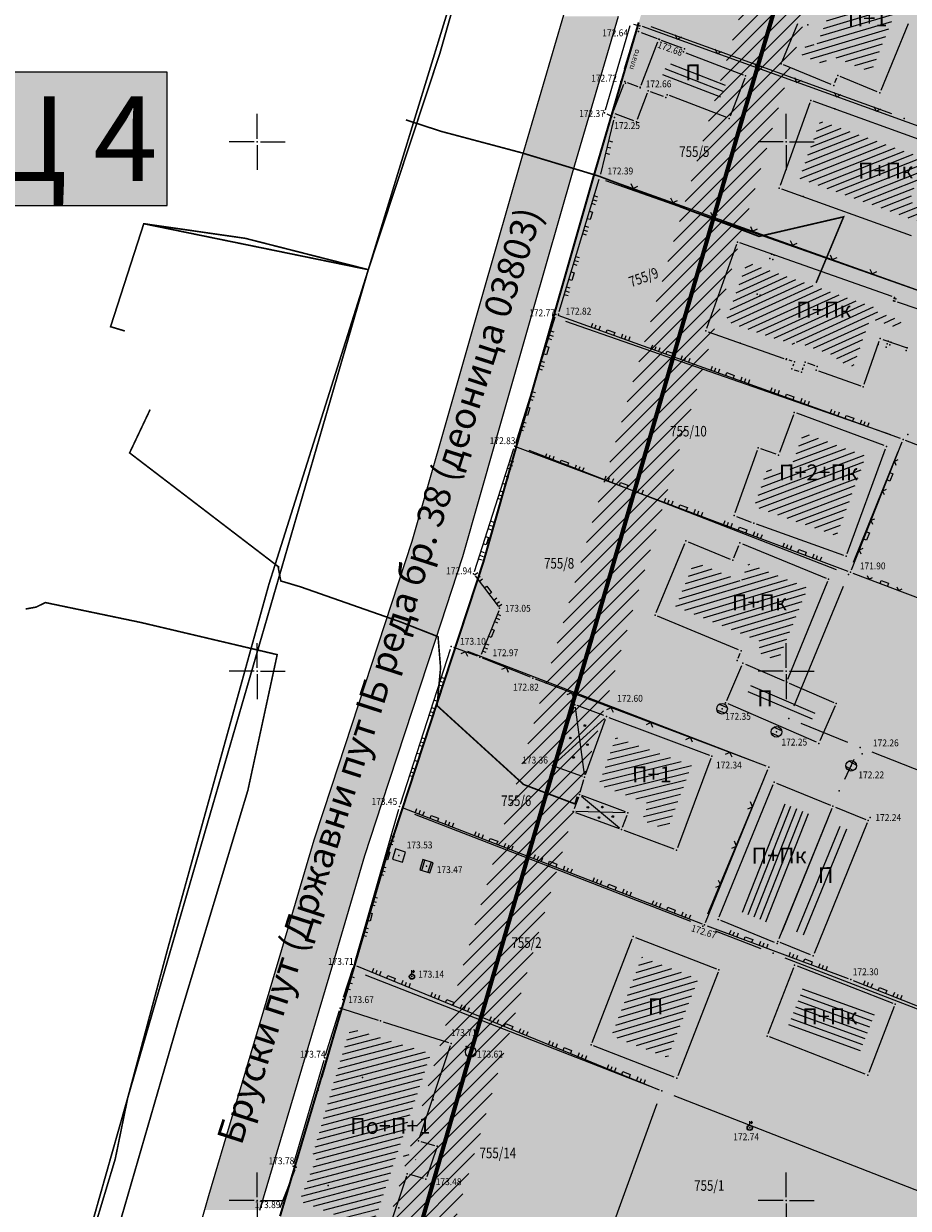
# Model space of a CAD drawing. Units: metres. Extents: x 7 to 1211, y 7 to 807.
# Drawn here: x 105 to 189, y 621 to 733 of the extents above; entities that cross this region are included whole.
import ezdxf
from ezdxf.enums import TextEntityAlignment as Align

# ---------------------------------------------------------------- set-up
doc = ezdxf.new("R2010")
doc.units = ezdxf.units.M
doc.header["$LTSCALE"] = 0.5
for name, color, linetype in [('001_GRANICA PLANA', 37, 'Continuous'), ('005A_Postojece stanje ulica_text', 7, 'Continuous'), ('102_G_Parcele_granice', 7, 'Continuous'), ('107_G_Detaljne_konstruisane_tacke', 7, 'Continuous'), ('107_G_Detaljne_tacke', 7, 'Continuous'), ('107_G_Katastarske_tacke', 7, 'Continuous'), ('107_G_Katastarske_tacke_objekti', 7, 'Continuous'), ('107_G_Opis Lista', 7, 'Continuous'), ('110_I-HI-v_Magistralni vod', 172, 'Continuous'), ('110_I-HI-v_Magistralni vod-ZONA ZASTITE_srafura', 150, 'Continuous'), ('Zaglavlje-1', 42, 'Continuous')]:
    doc.layers.add(name, color=color, linetype=linetype)
for name, color, linetype, lineweight in [('100_G_Granica_KO', 3, 'Continuous', 13), ('102_G_Broj_parcele', 7, 'Continuous', 13), ('104_G_Objekti_granice', 11, 'Continuous', 13), ('106_G_Objekti_srafure', 11, 'Continuous', 13), ('107_G_Detalj_linije', 11, 'Continuous', 13), ('107_G_Detaljne_tacke_kote', 32, 'Continuous', 13), ('108_G_Geo_tekst', 7, 'Continuous', 13), ('108_G_Topografski_znaci', 11, 'Continuous', 13), ('110_I-EE_Elektroenergetika', 1, 'Continuous', 13), ('110_I-HI-v_Vodovod', 5, 'Continuous', 13), ('110_I-TT_Telekomunikacije', 190, 'Continuous', 13), ('163_Postojeća spratnost', 7, 'Continuous', 13)]:
    doc.layers.add(name, color=color, linetype=linetype, lineweight=lineweight)
doc.layers.add('152_Postojece-srafura_stanovanje', color=7, linetype='Continuous', true_color=0xf3e17c)
doc.styles.add('kote', font='geodet__.shx')
doc.styles.add('Tahoma', font='tahoma.ttf')

# ---------------------------------------------------------------- blocks, each defined once
blk = doc.blocks.new('L35')
at = {"linetype": 'Continuous'}
for p, q in [((-0.3, 0), (-0.3, 0.175)), ((0, 0), (0, 0.175)), ((0.3, 0), (0.3, 0.175))]:
    blk.add_line(p, q, dxfattribs=at)
blk = doc.blocks.new('L18')
at = {"linetype": 'Continuous'}
for p, q in [((-0.9375, 0.1875), (-0.9375, 0)), ((-0.75, 0), (-0.75, 0.1875)), ((-0.5625, 0.1875), (-0.5625, 0)), ((-0.1875, 0.15), (0.1875, 0.15)), ((-0.1875, 0), (-0.1875, 0.15)), ((0.1875, 0.15), (0.1875, 0)), ((0.5625, 0.1875), (0.5625, 0)), ((0.75, 0), (0.75, 0.1875)), ((0.9375, 0.1875), (0.9375, 0))]:
    blk.add_line(p, q, dxfattribs=at)
blk = doc.blocks.new('L12')
at = {"linetype": 'Continuous'}
for p, q in [((-0.175, 0.175), (0, 0)), ((0, 0), (0.175, 0.175))]:
    blk.add_line(p, q, dxfattribs=at)
blk = doc.blocks.new('T1')
at = {"linetype": 'Continuous'}
blk.add_point((0, 0), dxfattribs=at)
blk.add_attdef('OZN-TAC', (0, 0), '', height=5)
blk = doc.blocks.new('L22')
at = {"linetype": 'Continuous'}
for p, q in [((-0.881, 0.131), (-0.75, 0)), ((-0.75, 0), (-0.618, 0.131)), ((-0.187, 0.15), (0.188, 0.15)), ((-0.187, 0), (-0.187, 0.15)), ((0.188, 0.15), (0.188, 0)), ((0.619, 0.131), (0.75, 0)), ((0.75, 0), (0.882, 0.131))]:
    blk.add_line(p, q, dxfattribs=at)
blk = doc.blocks.new('T388')
at = {"linetype": 'Continuous'}
for p, q in [((-0.8, 0.6), (0.8, 0.6)), ((0.8, -0.6), (-0.8, -0.6))]:
    blk.add_line(p, q, dxfattribs=at)
blk.add_circle((0, 0), 1, dxfattribs=at)
blk = doc.blocks.new('T367')
at = {"linetype": 'Continuous'}
for p, q in [((-1, 1), (-1, -1)), ((1, 1), (-1, 1)), ((1, -1), (1, 1)), ((-1, -1), (1, -1))]:
    blk.add_line(p, q, dxfattribs=at)
blk = doc.blocks.new('T387')
at = {"linetype": 'Continuous'}
for p, q in [((1, 1), (-1, 1)), ((-1, 1), (-1, -1)), ((-1, 0.6), (1, 0.6)), ((1, -1), (1, 1)), ((1, -0.6), (-1, -0.6)), ((-1, -1), (1, -1))]:
    blk.add_line(p, q, dxfattribs=at)
blk = doc.blocks.new('T457')
at = {"linetype": 'Continuous'}
for p, q in [((0, 0.5), (0, 1.25)), ((0, 1), (0.5, 1)), ((0.5, 1), (0.25, 1.25)), ((0.5, 1), (0.25, 0.75))]:
    blk.add_line(p, q, dxfattribs=at)
for radius in [0.5, 0.43]:
    blk.add_circle((0, 0), radius, dxfattribs=at)
blk = doc.blocks.new('T368')
at = {"linetype": 'Continuous'}
blk.add_circle((0, 0), 1, dxfattribs=at)
blk = doc.blocks.new('KRSTIC')
at = {"layer": '107_G_Opis Lista'}
for p, q in [((0, 0.6), (0, 5.3)), ((0.6, 0), (5.3, 0)), ((-0.6, 0), (-5.3, 0)), ((0, -0.6), (0, -5.3))]:
    blk.add_line(p, q, dxfattribs=at)
blk.add_point((0, 0), dxfattribs=at)

msp = doc.modelspace()

# ---------------------------------------------------------------- hatches: boundary and pattern name
at = {"layer": '106_G_Objekti_srafure'}
h = msp.add_hatch(dxfattribs=at)
h.set_pattern_fill('LINE', color=256, scale=6, angle=16.5298, style=0)
h.set_pattern_definition([(16.5298323895, (-7526972.55164, -4822427.78414), (-0.17070871329, 0.57520300309), [])])
h.paths.add_polyline_path([(186.2, 731.36), (187.15, 733.67), (187.25, 733.9), (187.51, 734.56), (186.84, 735.32), (185.72, 736.59), (185.27, 737.1), (184.96, 738.82), (183.83, 739.28), (183.33, 739.49), (183.08, 738.89), (182.37, 737.14), (182.37, 737.14), (181.36, 734.68), (180.55, 732.68), (179.89, 731.06), (179.03, 731.41), (178.5, 730.13), (179.59, 729.68), (180.68, 729.23), (181.06, 730.16), (185.05, 728.53), (186.2, 731.36)])
h = msp.add_hatch(dxfattribs=at)
h.set_pattern_fill('LINE', color=256, scale=6, angle=338.7384, style=0)
h.set_pattern_definition([(338.738378059, (-7526972.55164, -4822427.78414), (0.217576235992, 0.559160568253), [])])
h.paths.add_polyline_path([(169.33, 728.06), (167, 728.96), (165.79, 729.42), (165.29, 728.18), (170.77, 726.08), (171.25, 727.32), (169.33, 728.06)])
h = msp.add_hatch(dxfattribs=at)
h.set_pattern_fill('LINE', color=256, scale=6, angle=21.6406, style=0)
h.set_pattern_definition([(21.640615922, (-7526972.55164, -4822427.78414), (-0.2212701245, 0.557709146025), [])])
h.paths.add_polyline_path([(190.13, 720.37), (180.25, 723.94), (178.28, 718.49), (178.89, 718.27), (178.89, 718.27), (189.8, 714.33), (189.8, 714.33), (195.58, 712.24), (195.84, 712.94), (196.09, 713.65), (195.81, 713.75), (194.35, 714.28), (194.12, 714.36), (188.67, 716.33)])
h = msp.add_hatch(dxfattribs=at)
h.set_pattern_fill('LINE', color=256, scale=6, angle=24.4825, style=0)
h.set_pattern_definition([(24.482486586, (-7526972.55164, -4822427.78414), (-0.24864903307, 0.546052761105), [])])
h.paths.add_polyline_path([(187.82, 704.69), (187.95, 705.07), (186.8, 705.47), (185.23, 706.03), (185.33, 706.33), (173.32, 710.57), (171.75, 706.17), (171.75, 706.17), (171.33, 705), (176.17, 703.29), (176.19, 703.35), (177.78, 702.77), (177.88, 703.07), (181.87, 701.65), (181.75, 701.31), (183.39, 700.73), (184.99, 705.27), (187.69, 704.33)])
h = msp.add_hatch(dxfattribs=at)
h.set_pattern_fill('LINE', color=256, scale=6, angle=20.678, style=0)
h.set_pattern_definition([(20.678046826, (-7526972.55164, -4822427.78414), (-0.21186982668, 0.561347607192), [])])
edge = h.paths.add_edge_path()
edge.add_line((184.58, 692.28), (179.84, 694.03))
edge.add_line((179.84, 694.03), (179.84, 694.03))
edge.add_line((179.84, 694.03), (178.68, 694.47))
edge.add_line((178.68, 694.47), (178.14, 693.01))
edge.add_arc((176.74, 693.53), 1.5, 339.8756, 339.8846)
edge.add_line((178.14, 693.01), (177.8, 692.07))
edge.add_line((177.8, 692.07), (177.2, 690.45))
edge.add_line((177.2, 690.45), (175.29, 691.12))
edge.add_line((175.29, 691.12), (174, 687.53))
edge.add_line((174, 687.53), (174.48, 687.34))
edge.add_line((174.48, 687.34), (181.79, 684.73))
edge.add_line((181.79, 684.73), (184.58, 692.28))
h = msp.add_hatch(dxfattribs=at)
h.set_pattern_fill('LINE', color=256, scale=6, angle=16.7418, style=0)
h.set_pattern_definition([(16.741826774, (-7526972.55164, -4822427.78414), (-0.172835791047, 0.57456744503), [])])
h.paths.add_polyline_path([(178.6, 678.66), (179.07, 679.82), (174.63, 681.63), (174.63, 681.63), (173.46, 682.1), (172.79, 680.47), (171.64, 680.94), (171.64, 680.94), (169.19, 681.95), (168.35, 682.29), (166.6, 678.05), (170.8, 676.31), (170.8, 676.31), (173.11, 675.36), (174.72, 674.69), (174.33, 673.74), (175.32, 673.31), (176.25, 672.9), (178.6, 678.66)])
h = msp.add_hatch(dxfattribs=at)
h.set_pattern_fill('LINE', color=256, scale=6, angle=336.819, style=0)
h.set_pattern_definition([(336.8189694456, (-7526972.55164, -4822427.78414), (0.236182535535, 0.55155939795), [])])
h.paths.add_polyline_path([(176.7, 669.44), (176.7, 669.44), (174.13, 670.55), (173.72, 670.73), (173.28, 669.72), (179.33, 667.1), (179.77, 668.11)])
h = msp.add_hatch(dxfattribs=at)
h.set_pattern_fill('LINE', color=256, scale=6, angle=13.8333, style=0)
h.set_pattern_definition([(13.833333333, (-7526972.55164, -4822427.78414), (-0.143459032063, 0.582597172733), [])])
h.paths.add_polyline_path([(168.07, 663.04), (160.93, 665.71), (159.39, 661.47), (159.31, 661.2), (164, 659.44), (163.4, 657.85), (165.79, 656.95)])
h = msp.add_hatch(dxfattribs=at)
h.set_pattern_fill('LINE', color=256, scale=6, angle=68.4627, style=0)
h.set_pattern_definition([(68.46272694, (-7526972.55164, -4822427.78414), (-0.558107337624, 0.22026384008), [])])
h.paths.add_polyline_path([(179.48, 658.36), (177.85, 659.03), (177.85, 659.03), (176.7, 659.5), (173.02, 650.47), (173.02, 650.47), (172.55, 649.31), (175.33, 648.18)])
h = msp.add_hatch(dxfattribs=at)
h.set_pattern_fill('LINE', color=256, scale=6, angle=67.7523, style=0)
h.set_pattern_definition([(67.752259274, (-7526973.1855, -4822427.5261), (-0.555333229257, 0.227167260052), [])])
h.paths.add_polyline_path([(182.18, 657.26), (181.62, 657.49), (177.55, 647.49), (178.11, 647.27)])
h = msp.add_hatch(dxfattribs=at)
h.set_pattern_fill('LINE', color=256, scale=6, angle=67.7523, style=0)
h.set_pattern_definition([(67.752259274, (-7526972.55164, -4822427.78414), (-0.555333229257, 0.227167260052), [])])
h.paths.add_polyline_path([(182.81, 657), (182.26, 657.23), (178.19, 647.23), (178.74, 647.01)])
h = msp.add_hatch(dxfattribs=at)
h.set_pattern_fill('LINE', color=256, scale=6, angle=16.6444, style=0)
h.set_pattern_definition([(16.6444239486, (-7526972.55164, -4822427.78414), (-0.171858777114, 0.574860435485), [])])
h.paths.add_polyline_path([(168.27, 641.71), (168.72, 642.88), (163.41, 644.94), (160.97, 638.66), (160.97, 638.66), (160.52, 637.49), (165.83, 635.43), (168.27, 641.71)])
h = msp.add_hatch(dxfattribs=at)
h.set_pattern_fill('LINE', color=256, scale=6, angle=340.0562, style=0)
h.set_pattern_definition([(340.056180988, (-7526972.55164, -4822427.78414), (0.2046591304, 0.564016489033), [])])
h.paths.add_polyline_path([(178.67, 642.24), (177.16, 638.33), (183.87, 635.73), (185.39, 639.64)])
h = msp.add_hatch(dxfattribs=at)
h.set_pattern_fill('LINE', color=256, scale=6, angle=14.8052, style=0)
h.set_pattern_definition([(14.805229426, (-7526972.55164, -4822427.78414), (-0.153320391102, 0.580080009334), [])])
h.paths.add_polyline_path([(140.24, 626.29), (142.02, 625.78), (142.11, 626.06), (140.34, 626.57), (143.45, 635.81), (138.23, 637.47), (135.86, 638.22), (134.85, 634.99), (132.27, 626.19), (132.7, 626.06), (131.05, 621.89), (137.87, 619.25)])
at = {"layer": '110_I-HI-v_Magistralni vod-ZONA ZASTITE_srafura', "lineweight": 20, "transparency": 33554687}
h = msp.add_hatch(dxfattribs=at)
h.set_pattern_fill('ANSI31', color=256, scale=0.3)
h.set_pattern_definition([(45, (-7526679.37365, -4822446.7676), (-0.67351917125, 0.67351917125), [])])
h.paths.add_polyline_path([(150.54, 636.6), (163.35, 680.49), (175.63, 722.88), (184.23, 751.95), (186.89, 760.71), (184.36, 762.88), (182.41, 766.69), (178.49, 753.68), (169.87, 724.56), (157.59, 682.16), (144.78, 638.27), (131.11, 591.13), (119.61, 551.9), (99.4, 482.23), (92.54, 455.65), (86.44, 402.07), (76.41, 358.64), (70.43, 334.32), (62.1, 299), (67.94, 297.63), (76.27, 332.91), (82.24, 357.25), (92.36, 401.05), (98.45, 454.55), (105.19, 480.64), (125.37, 550.22), (136.87, 589.45)])
at = {"layer": '152_Postojece-srafura_stanovanje'}
h = msp.add_hatch(color=256, dxfattribs=at)
h.dxf.hatch_style = 1
h.paths.add_polyline_path([(214.13, 671.95), (222.08, 688.1), (211.39, 695.91), (210.77, 696.71), (205.88, 702.99), (201.35, 711.12), (199.78, 713.93), (196.42, 721.18), (193, 728.57), (178.67, 756.87), (171.44, 760.57), (163.09, 733.23), (158.82, 718.67), (155.02, 705.39), (151.55, 693.27), (148.38, 682.17), (145.77, 674.24), (140.73, 658.89), (139.1, 653.94), (136.09, 643.66), (129.19, 620.45), (125.38, 607.2), (125.8, 604.65), (127.3, 602.61), (128.12, 601.48), (156.42, 587.03), (173.39, 578.6), (183.32, 599.08), (185.7, 598.27), (187.82, 603.82), (194.35, 620.94), (200.05, 635.87), (203.22, 644.17), (207.71, 655.31)])
at = {"layer": 'Zaglavlje-1', "true_color": 0x4678dc}
h = msp.add_hatch(color=163, dxfattribs=at)
h.dxf.hatch_style = 1
h.paths.add_polyline_path([(35.82, 715.94), (118.52, 715.94), (118.52, 728.54), (35.82, 728.54)])

# ---------------------------------------------------------------- linework, layer by layer
at = {"layer": '001_GRANICA PLANA', "color": 33, "transparency": 33554687, "flags": 128}
for points in [[(117.57, 605.37), (122.47, 622.42), (129.37, 645.65), (132.41, 656.02), (134.08, 661.08), (139.11, 676.43), (141.68, 684.23), (144.81, 695.2), (148.29, 707.32), (152.09, 720.62), (156.38, 735.24)], [(127.27, 621.02), (134.17, 644.23), (137.19, 654.54), (138.83, 659.52), (143.87, 674.87), (146.46, 682.76), (149.62, 693.82), (153.09, 705.95), (156.89, 719.23), (161.17, 733.81)]]:
    msp.add_lwpolyline(points, dxfattribs=at)
at = {"layer": '001_GRANICA PLANA', "const_width": 0.2}
msp.add_lwpolyline([(129.19, 620.45), (136.09, 643.66), (139.1, 653.94), (140.73, 658.89), (145.77, 674.24), (148.38, 682.17), (151.55, 693.27), (155.02, 705.39), (158.82, 718.67), (163.09, 733.23)], dxfattribs=at)
at = {"layer": '001_GRANICA PLANA', "color": 33, "linetype": 'Continuous'}
for points in [[(155.96, 733.81), (157.3, 720.62), (152.09, 720.62)], [(155.96, 733.81), (161.17, 733.81), (157.3, 720.62)], [(152.09, 720.62), (156.89, 719.23), (151.69, 719.23)], [(152.09, 720.62), (157.3, 720.62), (156.89, 719.23)], [(151.69, 719.23), (153.49, 707.32), (148.29, 707.32)], [(151.69, 719.23), (156.89, 719.23), (153.49, 707.32)], [(148.29, 707.32), (153.09, 705.95), (147.89, 705.95)], [(148.29, 707.32), (153.49, 707.32), (153.09, 705.95)], [(147.89, 705.95), (150.02, 695.2), (144.81, 695.2)], [(147.89, 705.95), (153.09, 705.95), (150.02, 695.2)], [(144.81, 695.2), (149.62, 693.82), (144.42, 693.82)], [(144.81, 695.2), (150.02, 695.2), (149.62, 693.82)], [(144.42, 693.82), (146.88, 684.23), (141.68, 684.23)], [(144.42, 693.82), (149.62, 693.82), (146.88, 684.23)], [(141.68, 684.23), (146.46, 682.76), (141.2, 682.76)], [(141.68, 684.23), (146.88, 684.23), (146.46, 682.76)], [(141.2, 682.76), (144.38, 676.43), (139.11, 676.43)], [(141.2, 682.76), (146.46, 682.76), (144.38, 676.43)], [(139.11, 676.43), (143.87, 674.87), (138.6, 674.87)], [(139.11, 676.43), (144.38, 676.43), (143.87, 674.87)], [(138.6, 674.87), (139.34, 661.08), (134.08, 661.08)], [(138.6, 674.87), (143.87, 674.87), (139.34, 661.08)], [(134.08, 661.08), (138.83, 659.52), (133.56, 659.52)], [(134.08, 661.08), (139.34, 661.08), (138.83, 659.52)], [(133.56, 659.52), (137.67, 656.02), (132.41, 656.02)], [(133.56, 659.52), (138.83, 659.52), (137.67, 656.02)], [(132.41, 656.02), (137.19, 654.54), (131.98, 654.54)], [(132.41, 656.02), (137.67, 656.02), (137.19, 654.54)], [(131.98, 654.54), (134.58, 645.65), (129.37, 645.65)], [(131.98, 654.54), (137.19, 654.54), (134.58, 645.65)], [(129.37, 645.65), (134.17, 644.23), (128.95, 644.23)], [(129.37, 645.65), (134.58, 645.65), (134.17, 644.23)], [(128.95, 644.23), (127.68, 622.42), (122.47, 622.42)], [(128.95, 644.23), (134.17, 644.23), (127.68, 622.42)], [(122.47, 622.42), (127.27, 621.02), (122.06, 621.02)], [(122.47, 622.42), (127.68, 622.42), (127.27, 621.02)]]:
    msp.add_solid(points, dxfattribs=at)
at = {"layer": '100_G_Granica_KO', "linetype": 'Continuous'}
for p, q in [((161.75, 728.84, -1.9), (162.72, 732.04, -0.52)), ((161.04, 726.44, -2.1), (159.16, 719.88, -0.32)), ((155.36, 706.6), (158.47, 717.47)), ((154.67, 704.19), (151.89, 694.48)), ((151.2, 692.07, -0.16), (148.72, 683.38, -1.35)), ((145.38, 673.06), (141.12, 660.08)), ((140.33, 657.71), (139.49, 655.13)), ((138.74, 652.74), (136.44, 644.86)), ((135.73, 642.46), (133.13, 633.55)), ((129.55, 621.65), (132.41, 631.16))]:
    msp.add_line(p, q, dxfattribs=at)
msp.add_lwpolyline([(147.98, 680.99), (146.16, 675.43)], dxfattribs=at)
at = {"layer": '102_G_Parcele_granice', "linetype": 'Continuous'}
for p, q in [((161.75, 728.84), (162.72, 732.04)), ((187, 724.59), (164.26, 732.81)), ((161.04, 726.44), (159.16, 719.88)), ((155.36, 706.6), (158.47, 717.47)), ((194.62, 706.09), (159.99, 718.26)), ((154.67, 704.19), (151.89, 694.48)), ((186.9, 694.25), (156.2, 704.98)), ((152.71, 692.82), (181.73, 681.54)), ((151.2, 692.07), (148.72, 683.38)), ((183.37, 682.24), (187.61, 692.68)), ((182.42, 679.93), (177.75, 668.64)), ((174.21, 663.32), (146.93, 673.8)), ((145.38, 673.06), (141.12, 660.08)), ((182.84, 665.21), (178.43, 667.01)), ((193.1, 661.15), (185.16, 664.28)), ((182.56, 661.75), (183.45, 663.61)), ((169.63, 649.02), (174.9, 661.72)), ((141.89, 658.44), (167.99, 648.32)), ((140.33, 657.71), (139.49, 655.13)), ((138.74, 652.74), (136.44, 644.86)), ((170.32, 647.41), (174.61, 645.75)), ((198.88, 636.33), (176.94, 644.84)), ((135.73, 642.46), (133.13, 633.55)), ((164.09, 632.74), (137.25, 643.21)), ((193.18, 621.4), (166.42, 631.83)), ((129.55, 621.65), (132.41, 631.16)), ((157.22, 610.11), (164.83, 631.11))]:
    msp.add_line(p, q, dxfattribs=at)
for points in [[(147.98, 680.99), (146.16, 675.43)], [(180.96, 658.03), (176.63, 647.38)]]:
    msp.add_lwpolyline(points, dxfattribs=at)
at = {"layer": '104_G_Objekti_granice'}
for p, q in [((176.64, 729.54), (178.11, 733.13)), ((188.54, 733.1), (185.96, 726.81)), ((163.31, 727.3), (164.89, 731.4)), ((165.21, 731.55), (167.17, 730.83)), ((167.54, 730.36), (172.95, 728.27)), ((181.27, 727.37), (176.78, 729.21)), ((161.99, 727.54), (162.99, 727.16)), ((173.1, 727.95), (171.73, 724.38)), ((181.79, 727.97), (181.6, 727.51)), ((185.63, 726.67), (182.12, 728.11)), ((160.72, 724.93), (161.67, 727.4)), ((163.89, 726.54), (162.94, 724.06)), ((165.42, 726.22), (164.21, 726.68)), ((171.4, 724.23), (165.99, 726.31)), ((179.26, 725.63), (176.44, 717.82)), ((191.81, 721.36), (179.58, 725.78)), ((162.62, 723.92), (160.86, 724.6)), ((176.59, 717.5), (188.82, 713.09)), ((172.32, 712.25), (169.5, 704.32)), ((187.03, 707.32), (172.64, 712.4)), ((189.5, 706.13), (187.53, 706.8)), ((169.65, 704), (176.79, 701.48)), ((184.39, 699.05), (185.82, 703.13)), ((186.14, 703.28), (188.37, 702.51)), ((177.28, 701.36), (177.56, 701.26)), ((177.71, 700.94), (177.64, 700.74)), ((178.55, 700.42), (178.62, 700.62)), ((179.04, 701.06), (179.72, 700.82)), ((177.79, 700.42), (178.23, 700.27)), ((180.07, 700.31), (184.07, 698.9)), ((177.7, 696.16), (176.39, 692.59)), ((186.27, 693.25), (178.02, 696.31)), ((174.29, 692.8), (172.18, 686.89)), ((176.07, 692.44), (174.61, 692.95)), ((182.77, 683.05), (186.42, 692.93)), ((172.33, 686.56), (173.72, 686.03)), ((174.19, 685.85), (182.45, 682.9)), ((164.73, 677.47), (167.44, 684.01)), ((167.77, 684.15), (171.74, 682.52)), ((172.07, 682.66), (172.55, 683.82)), ((172.88, 683.96), (180.79, 680.74)), ((180.93, 680.41), (177.16, 671.15)), ((172.53, 673.97), (164.87, 677.14)), ((172.48, 673.18), (172.67, 673.64)), ((173.17, 672.61), (176.84, 671.01)), ((171.4, 669.17), (172.84, 672.48)), ((177.29, 670.82), (181.51, 668.99)), ((156.95, 668.54, 172.34), (155.04, 663.26, 173.36)), ((159.8, 667.74, 172.6), (157.27, 668.69, 172.34)), ((179.88, 665.22), (171.53, 668.85)), ((181.64, 668.66), (180.21, 665.35)), ((158.05, 662.17, 173.36), (159.95, 667.42, 172.6)), ((160.27, 667.56, 172.6), (169.76, 664.01, 172.34)), ((169.91, 663.69, 172.34), (166.75, 655.26, 172.34)), ((155.19, 662.94, 173.36), (157.73, 662.02, 173.36)), ((157.55, 660.52, 172.34), (157.89, 661.7, 173.36)), ((170.69, 648.72), (175.78, 661.22)), ((176.11, 661.36), (181.2, 659.28)), ((157.39, 660.05, 172.34), (156.97, 658.92, 172.34)), ((161.83, 658.65, 172.34), (157.71, 660.19, 172.34)), ((157.11, 658.6, 172.34), (161.23, 657.06, 172.34)), ((161.56, 657.2, 172.34), (161.98, 658.33, 172.34)), ((181.34, 658.95), (176.33, 646.64)), ((181.67, 659.09), (184.54, 657.92)), ((184.68, 657.6), (179.66, 645.28)), ((166.43, 655.11, 172.34), (161.7, 656.88, 172.34)), ((175.92, 646.32), (170.83, 648.39)), ((158.67, 636.87), (162.47, 646.65)), ((162.79, 646.79), (170.43, 643.83)), ((179.33, 645.15), (176.46, 646.32)), ((170.58, 643.5), (166.78, 633.72)), ((175.31, 637.71), (177.73, 643.95)), ((178.05, 644.09), (187.09, 640.59)), ((187.24, 640.26), (184.82, 634.02)), ((133.49, 635.66, 173.74), (134.8, 639.87)), ((135.11, 640.03), (138.45, 638.97)), ((138.92, 638.82), (145.12, 636.85)), ((184.49, 633.88), (175.45, 637.38)), ((145.28, 636.54), (142.34, 627.82)), ((166.45, 633.58), (158.81, 636.54)), ((130.49, 625.42, 173.78), (133.35, 635.18, 173.74)), ((142.5, 627.51), (143.79, 627.14, 173.48)), ((143.96, 626.83, 173.48), (143.06, 624.18, 173.48)), ((129.19, 621.27, 174.02), (130.61, 624.86, 173.78)), ((141.13, 624.22), (138.87, 617.52, 174.66)), ((142.74, 624.01, 173.48), (141.45, 624.39))]:
    msp.add_line(p, q, dxfattribs=at)
at = {"layer": '106_G_Objekti_srafure'}
for p, q in [((157.07, 668.53, 172.34), (157.93, 662.18, 173.36)), ((159.85, 667.48, 172.6), (155.14, 663.2, 173.36)), ((157.67, 660.12, 172.34), (161.28, 657.13, 172.34)), ((161.81, 658.57, 172.34), (157.13, 658.68, 172.34))]:
    msp.add_line(p, q, dxfattribs=at)
at = {"layer": '107_G_Detalj_linije'}
for p, q in [((162.58, 733.07), (162.95, 732.97)), ((162.26, 732.9), (159.93, 724.93)), ((163.14, 732.67), (163.13, 732.62)), ((163.31, 732.28), (164.83, 731.7)), ((196.35, 720.93), (163.43, 732.83)), ((160.08, 724.59), (160.57, 724.35)), ((159.49, 718.9), (160.74, 723.99)), ((159.67, 718.57), (195.56, 705.76)), ((155.56, 705.92), (159.36, 718.42)), ((155.16, 705.39), (151.44, 693.44)), ((187.84, 693.92), (155.47, 705.55)), ((147.55, 681.37), (151.29, 692.96)), ((151.6, 693.11), (182.86, 681.38)), ((183.18, 681.52), (187.98, 693.6)), ((194.1, 691.44), (188.31, 693.74)), ((147.63, 680.93), (149.79, 678.08)), ((183.32, 681.2), (200.37, 674.72)), ((149.85, 677.65), (148.18, 673.5)), ((140.57, 659.39), (145.29, 674.03)), ((147.85, 673.36), (145.61, 674.18)), ((152.85, 671.37), (148.31, 673.18)), ((175.14, 662.96), (153.32, 671.19)), ((169.4, 648.2), (175.28, 662.64)), ((136.26, 644.42), (140.42, 658.91)), ((140.72, 659.06), (169.07, 648.06)), ((169.54, 647.88), (182.89, 642.89)), ((135.2, 641.14), (136.11, 643.94)), ((136.42, 644.09), (165.02, 632.38)), ((183.36, 642.71), (199.93, 636.12))]:
    msp.add_line(p, q, dxfattribs=at)
at = {"layer": '107_G_Detaljne_konstruisane_tacke'}
for p in [(172.94, 672.71), (157.04, 668.77, 172.34), (171.3, 668.94), (181.74, 668.89), (180.11, 665.12), (157.96, 661.94, 173.36), (157.48, 660.28, 172.34), (156.88, 658.69, 172.34), (162.06, 658.56, 172.34), (161.47, 656.97, 172.34), (184.77, 657.83), (166.67, 655.02, 172.34), (176.23, 646.41), (179.56, 645.05), (144.38, 633.88), (142.26, 627.58), (141.21, 624.46)]:
    msp.add_point(p, dxfattribs=at)
at = {"layer": '107_G_Detaljne_tacke'}
for p in [(163.08, 732.37, 172.64), (163.19, 732.91, 172.39), (165.06, 731.61, 172.68), (161.83, 727.48, 172.72), (163.23, 727.1, 172.66), (159.86, 724.69, 172.37), (160.8, 724.24, 172.25), (159.43, 718.66, 172.39), (155.24, 705.63, 172.77), (155.49, 705.68, 172.82), (151.37, 693.2, 172.83), (147.47, 681.13, 172.94), (183.09, 681.29, 171.9), (149.94, 677.88, 173.05), (145.37, 674.26, 173.1), (148.08, 673.27, 172.96), (153.08, 671.28, 172.82), (170.96, 668.39, 172.35), (160.03, 667.65, 172.6), (176.11, 666.21, 172.25), (170, 663.92, 172.34), (184.21, 664.12, 172.26), (154.95, 663.03, 173.36), (183.16, 663, 172.22), (140.49, 659.15, 173.45), (184.95, 658.11, 172.24), (140.43, 654.52, 173.53), (143.02, 653.51, 173.47), (169.3, 647.97, 172.67), (136.19, 644.18, 173.71), (141.65, 643.08, 173.14), (183.12, 642.81, 172.3), (135.12, 640.91, 173.67), (134.88, 640.11), (146.79, 636.48, 173.71), (147.2, 635.96, 173.62), (133.42, 635.42, 173.74), (173.58, 628.8, 172.74), (144.03, 627.07, 173.48), (130.42, 625.18, 173.78), (130.7, 625.09, 173.78), (142.98, 623.94, 173.48)]:
    msp.add_point(p, dxfattribs=at)
at = {"layer": '108_G_Topografski_znaci'}
for centre in [(158, 666.8), (156.62, 665.62), (158.24, 665), (156.93, 663.79), (159.65, 659.1), (158.28, 659.07), (159.33, 658.11), (160.63, 658.2)]:
    msp.add_circle(centre, 0.08, dxfattribs=at)
at = {"layer": '110_I-EE_Elektroenergetika', "const_width": 0.15}
for points in [[(141.08, 724.02), (144.43, 722.93), (151.95, 720.93), (159.3, 718.71), (174.46, 713.01), (182.45, 714.86), (179.85, 708.62)], [(116.91, 696.65), (114.97, 692.56), (129.12, 681.74)], [(129, 681.83), (129.26, 680.46), (131.11, 679.91), (140.5, 676.62), (144.12, 675.2), (144.36, 672.26), (144.03, 668.68), (152.21, 661.23), (157.06, 659.4), (157.27, 660.09)], [(105.14, 677.81), (106.13, 677.99), (107.01, 678.42), (116.03, 676.54), (128.92, 673.5), (126.15, 660.69), (119.6, 638.96), (112.41, 614.17), (105.81, 590.45), (99.11, 567.53), (96.98, 560.04), (93.11, 543.26), (85.28, 517.93), (77.35, 492.99), (70.32, 471.01), (62.39, 442.66), (56.49, 420.51), (52.02, 422.11), (45.28, 400.42), (40.16, 380.26), (35.93, 365.57), (31.68, 351.43)]]:
    msp.add_lwpolyline(points, dxfattribs=at)
at = {"layer": '110_I-HI-v_Magistralni vod', "const_width": 0.4}
msp.add_lwpolyline([(65.02, 298.31), (73.35, 333.61), (79.33, 357.94), (89.4, 401.56), (95.49, 455.1), (102.29, 481.43), (122.49, 551.06), (133.99, 590.29), (147.66, 637.44), (160.47, 681.32), (172.75, 723.72), (181.36, 752.81), (182.87, 757.78)], dxfattribs=at)
at = {"layer": '110_I-HI-v_Vodovod', "const_width": 0.2}
msp.add_lwpolyline([(133.99, 590.29), (160.47, 681.32), (181.36, 752.81), (182.87, 757.78)], dxfattribs=at)
at = {"layer": '110_I-TT_Telekomunikacije'}
msp.add_line((137.53, 709.87), (114.8, 631.66), dxfattribs=at)
at = {"layer": '110_I-TT_Telekomunikacije', "const_width": 0.15}
for points in [[(159.46, 781.31), (159.26, 780.6), (137.53, 709.87)], [(158.62, 780.37), (151.45, 755.33), (144.29, 730.29), (137.53, 709.87), (128.14, 680.16), (118.62, 645.89), (114.8, 631.66), (113.61, 625.84), (104.13, 594.44), (91.71, 549.95), (80.42, 512.01), (69.97, 478.67), (62.85, 452.31), (55.05, 421.7), (43.99, 385.88), (31.68, 344.56)], [(137.53, 709.87), (125.9, 712.83), (116.31, 714.21), (113.17, 704.48), (114.51, 704.08)], [(137.53, 709.87), (116.31, 714.21)], [(137.53, 709.87), (114.8, 631.66)], [(79.39, 510.19), (91.65, 550.4), (101.68, 585.4), (114.8, 631.66)]]:
    msp.add_lwpolyline(points, dxfattribs=at)
at = {"layer": 'Zaglavlje-1', "color": 163, "true_color": 0x4678dc}
msp.add_lwpolyline([(35.82, 715.94), (118.52, 715.94), (118.52, 728.54), (35.82, 728.54)], close=True, dxfattribs=at)

# ---------------------------------------------------------------- block references
at = {"layer": '107_G_Katastarske_tacke'}
for p in [(161.39, 727.64, -2.42), (158.82, 718.67), (155.02, 705.39), (151.55, 693.27), (148.38, 682.17, -1.52), (140.73, 658.89), (139.1, 653.94), (136.09, 643.66), (132.78, 632.35)]:
    msp.add_blockref('T1', p, dxfattribs=at)
at = {"layer": '107_G_Katastarske_tacke_objekti'}
for p in [(179.07, 733.01), (164.98, 731.63), (167.31, 730.44), (167.41, 730.74), (176.55, 729.3), (161.76, 727.63), (173.19, 728.18), (181.89, 728.2), (163.23, 727.06), (163.98, 726.77), (165.76, 726.39), (181.51, 727.27), (185.87, 726.57), (165.66, 726.12), (179.35, 725.86), (160.63, 724.69), (171.64, 724.14), (181.61, 725.05), (188.18, 724.16), (162.86, 723.82), (176.36, 717.58), (178.62, 716.77), (172.41, 712.48), (175.49, 710.92), (175.64, 711.34), (175.75, 710.83), (175.9, 711.24), (174.29, 707.54), (174.55, 707.45), (187.16, 706.93), (187.24, 707.15), (187.27, 707.23), (187.3, 706.88), (187.38, 707.1), (169.42, 704.08), (172.66, 702.93), (185.72, 702.81), (185.91, 703.36), (186.57, 702.85), (186.66, 703.1), (186.91, 703.01), (186.47, 702.55), (186.82, 702.76), (188.37, 702.22), (188.46, 702.47), (177.03, 701.39), (177.05, 701.44), (177.8, 701.17), (178.71, 700.85), (178.81, 701.14), (179.96, 700.73), (177.56, 700.5), (178.47, 700.18), (179.84, 700.39), (184.31, 698.81), (177.79, 696.39), (188.52, 694.29), (174.38, 693.03), (186.51, 693.16), (188.08, 693.83), (176.31, 692.35), (172.1, 686.65), (173.96, 685.93), (167.54, 684.24), (172.65, 684.05), (182.69, 682.81), (171.98, 682.42), (181.03, 680.64), (182.9, 681.08), (164.64, 677.23), (145.77, 674.24), (172.77, 673.87), (172.39, 672.94), (177.07, 670.91), (177.28, 667.48), (184, 664.73), (175.38, 662.87), (175.88, 661.45), (182.02, 660.62), (181.44, 659.18), (170.6, 648.48), (162.56, 646.88), (169.16, 647.86), (176.16, 646.22), (175.78, 645.29), (170.67, 643.73), (177.82, 644.18), (187.33, 640.49), (138.69, 638.89), (175.22, 637.47), (145.36, 636.77), (158.58, 636.63), (136.99, 633.55), (166.69, 633.48), (184.73, 633.78), (143.66, 631.43), (165.26, 632.28), (133.75, 623.35), (140.42, 621.23)]:
    msp.add_blockref('T1', p, dxfattribs=at)
at = {"layer": '107_G_Opis Lista', "xscale": 0.4999999719146641, "yscale": 0.4999999719146641, "zscale": 0.4999999719146641}
for p in [(127.03, 721.94), (177.03, 721.94), (127.03, 671.94), (177.03, 671.94), (127.03, 621.94), (177.03, 621.94)]:
    msp.add_blockref('KRSTIC', p, dxfattribs=at)
at = {"layer": '108_G_Topografski_znaci'}
for name, p, xscale, yscale, zscale, rotation in [('L12', (166.72, 731.64, 171.69), 1.999999887658656, 1.999999887658656, 1.999999887658656, 340.1404306861512), ('L12', (170.49, 730.28, 171.69), 1.999999887658656, 1.999999887658656, 1.999999887658656, 340.1404306861512), ('L12', (174.25, 728.92, 171.69), 1.999999887658656, 1.999999887658656, 1.999999887658656, 340.1404306861512), ('L12', (178.01, 727.56, 171.69), 1.999999887658656, 1.999999887658656, 1.999999887658656, 340.1404306861512), ('L12', (181.77, 726.2, 171.69), 1.999999887658656, 1.999999887658656, 1.999999887658656, 340.1404306861512), ('L12', (185.53, 724.84, 171.69), 1.999999887658656, 1.999999887658656, 1.999999887658656, 340.1404306861512), ('L35', (160.12, 721.45, 172.39), 1.999999887653656, 1.999999887653656, 1.999999887653656, 256.2639685416818), ('L12', (162.55, 717.55, 172.39), 1.999999887658657, 1.999999887658657, 1.999999887658657, 340.3526146452559), ('L18', (158.33, 715.04, 172.82), 1.999999887653656, 1.999999887653656, 1.999999887653656, 253.0860879418021), ('L12', (166.31, 716.2, 172.39), 1.999999887658657, 1.999999887658657, 1.999999887658657, 340.3526146452559), ('L12', (170.08, 714.86, 172.39), 1.999999887658657, 1.999999887658657, 1.999999887658657, 340.3526146452559), ('L12', (173.85, 713.51, 172.39), 1.999999887658657, 1.999999887658657, 1.999999887658657, 340.3526146452559), ('L12', (177.62, 712.17, 172.39), 1.999999887658657, 1.999999887658657, 1.999999887658657, 340.3526146452559), ('L18', (156.59, 709.3, 172.82), 1.999999887653656, 1.999999887653656, 1.999999887653656, 253.0860879418021), ('L12', (181.38, 710.82, 172.39), 1.999999887658657, 1.999999887658657, 1.999999887658657, 340.3526146452559), ('L12', (185.15, 709.48, 172.39), 1.999999887658657, 1.999999887658657, 1.999999887658657, 340.3526146452559), ('L18', (154.19, 702.28, 172.77), 1.999999887653655, 1.999999887653655, 1.999999887653655, 252.724263338031), ('L18', (160.36, 703.79), 1.999999887653656, 1.999999887653656, 1.999999887653656, 340.2381768187573), ('L18', (166.01, 701.76), 1.999999887653656, 1.999999887653656, 1.999999887653656, 340.2381768187573), ('L18', (171.66, 699.73), 1.999999887653656, 1.999999887653656, 1.999999887653656, 340.2381768187573), ('L18', (152.41, 696.55, 172.77), 1.999999887653655, 1.999999887653655, 1.999999887653655, 252.724263338031), ('L18', (177.3, 697.71), 1.999999887653656, 1.999999887653656, 1.999999887653656, 340.2381768187573), ('L18', (182.95, 695.68), 1.999999887653656, 1.999999887653656, 1.999999887653656, 340.2381768187573), ('L18', (150.34, 690.02, 172.94), 1.999999887653656, 1.999999887653656, 1.999999887653656, 252.1184611397483), ('L18', (156, 691.46, 172.83), 1.999999887653656, 1.999999887653656, 1.999999887653656, 339.4177910335243), ('L22', (186.69, 690.35, 171.9), 1.999999887653656, 1.999999887653656, 1.999999887653656, 248.3306047532778), ('L18', (161.61, 689.35, 172.83), 1.999999887653656, 1.999999887653656, 1.999999887653656, 339.4177910335243), ('L18', (167.23, 687.25, 172.83), 1.999999887653656, 1.999999887653656, 1.999999887653656, 339.4177910335243), ('L18', (148.5, 684.31, 172.94), 1.999999887653656, 1.999999887653656, 1.999999887653656, 252.1184611397483), ('L18', (172.85, 685.14, 172.83), 1.999999887653656, 1.999999887653656, 1.999999887653656, 339.4177910335243), ('L22', (184.48, 684.77, 171.9), 1.999999887653656, 1.999999887653656, 1.999999887653656, 248.3306047532778), ('L18', (178.46, 683.03, 172.83), 1.999999887653656, 1.999999887653656, 1.999999887653656, 339.4177910335243), ('L18', (148.71, 679.5, 172.94), 1.999999887653656, 1.999999887653656, 1.999999887653656, 307.2181404574728), ('L22', (186.24, 680.09, 171.9), 1.999999887653656, 1.999999887653656, 1.999999887653656, 339.1859524064445), ('L18', (149.01, 675.58, 173.05), 1.999999887653656, 1.999999887653656, 1.999999887653656, 248.0371244059894), ('L12', (146.73, 673.77, 172.96), 1.999999887658657, 1.999999887658657, 1.999999887658657, 159.917180712148), ('L12', (150.58, 672.28, 172.82), 1.999999887658656, 1.999999887658656, 1.999999887658656, 158.2750899967438), ('L18', (143.85, 669.56, 173.45), 1.999999887653656, 1.999999887653656, 1.999999887653656, 252.1009665284815), ('L12', (156.74, 669.9), 1.999999887658657, 1.999999887658657, 1.999999887658657, 159.3412485556614), ('L12', (160.49, 668.49), 1.999999887658657, 1.999999887658657, 1.999999887658657, 159.3412485556614), ('T388', (170.96, 668.39, 172.35), 0.4999999719146641, 0.4999999719146641, 0.4999999719146641, 338.1749607761197), ('L12', (164.23, 667.08), 1.999999887658657, 1.999999887658657, 1.999999887658657, 159.3412485556614), ('T388', (176.11, 666.21, 172.25), 0.4999999719146641, 0.4999999719146641, 0.4999999719146641, 337.732414646374), ('L18', (142.01, 663.85, 173.45), 1.999999887653656, 1.999999887653656, 1.999999887653656, 252.1009665284815), ('L12', (167.97, 665.67), 1.999999887658657, 1.999999887658657, 1.999999887658657, 159.3412485556614), ('L12', (171.71, 664.26), 1.999999887658657, 1.999999887658657, 1.999999887658657, 159.3412485556614), ('T388', (183.16, 663, 172.22), 0.4999999719146641, 0.4999999719146641, 0.4999999719146641, 330.9905606535756), ('L12', (173.85, 659.13, 172.67), 1.999999887658656, 1.999999887658656, 1.999999887658656, 67.83288491559159), ('L18', (143.71, 657.9, 173.45), 1.999999887653656, 1.999999887653656, 1.999999887653656, 338.7881298612477), ('L18', (139.17, 654.55, 173.71), 1.999999887653656, 1.999999887653656, 1.999999887653656, 253.9688106298927), ('L18', (149.3, 655.73, 173.45), 1.999999887653656, 1.999999887653656, 1.999999887653656, 338.7881298612477), ('L12', (172.34, 655.42, 172.67), 1.999999887658656, 1.999999887658656, 1.999999887658656, 67.83288491559159), ('T367', (140.43, 654.52, 173.53), 0.4999999719146641, 0.4999999719146641, 0.4999999719146641, 253.058214652762), ('T387', (143.02, 653.51, 173.47), 0.4999999719146642, 0.4999999719146642, 0.4999999719146642, 252.5776689254264), ('L18', (154.9, 653.56, 173.45), 1.999999887653656, 1.999999887653656, 1.999999887653656, 338.7881298612477), ('L18', (160.49, 651.39, 173.45), 1.999999887653656, 1.999999887653656, 1.999999887653656, 338.7881298612477), ('L12', (170.83, 651.72, 172.67), 1.999999887658656, 1.999999887658656, 1.999999887658656, 67.83288491559159), ('L18', (137.51, 648.78, 173.71), 1.999999887653656, 1.999999887653656, 1.999999887653656, 253.9688106298927), ('L18', (166.08, 649.22, 173.45), 1.999999887653656, 1.999999887653656, 1.999999887653656, 338.7881298612477), ('L18', (173.4, 646.44, 172.67), 1.999999887653656, 1.999999887653656, 1.999999887653656, 339.5161318669161), ('L18', (179.02, 644.34, 172.67), 1.999999887653656, 1.999999887653656, 1.999999887653656, 339.5161318669161), ('L18', (139.62, 642.78, 173.71), 1.999999887653656, 1.999999887653656, 1.999999887653656, 337.7408839147636), ('L35', (135.66, 642.54, 173.67), 1.999999887653656, 1.999999887653656, 1.999999887653656, 251.9978945411994), ('L18', (186.07, 641.64, 172.3), 1.999999887653656, 1.999999887653656, 1.999999887653656, 338.3155639715764), ('L18', (145.17, 640.51, 173.71), 1.999999887653656, 1.999999887653656, 1.999999887653656, 337.7408839147636), ('L18', (150.72, 638.23, 173.71), 1.999999887653656, 1.999999887653656, 1.999999887653656, 337.7408839147636), ('L18', (156.28, 635.96, 173.71), 1.999999887653656, 1.999999887653656, 1.999999887653656, 337.7408839147636), ('L18', (161.83, 633.69, 173.71), 1.999999887653656, 1.999999887653656, 1.999999887653656, 337.7408839147636)]:
    msp.add_blockref(name, p, dxfattribs=dict(at, xscale=xscale, yscale=yscale, zscale=zscale, rotation=rotation))
at = {"layer": '108_G_Topografski_znaci', "xscale": 0.4999999719146641, "yscale": 0.4999999719146641, "zscale": 0.4999999719146641}
for name, p in [('T457', (141.65, 643.08, 173.14)), ('T368', (147.2, 635.96, 173.62)), ('T457', (173.58, 628.8, 172.74))]:
    msp.add_blockref(name, p, dxfattribs=at)

# ---------------------------------------------------------------- texts
at = {"layer": '005A_Postojece stanje ulica_text', "style": 'Tahoma'}
for s, rotation, p in [('Зорана пилота', 293.8154, (185.35, 751.51)), ('Бруски пут (Државни пут IБ реда бр. 38 (деоница 03803)', 72.11, (125.54, 627.06))]:
    msp.add_text(s, height=2.5, rotation=rotation, dxfattribs=at).set_placement(p)
at = {"layer": '102_G_Broj_parcele', "linetype": 'Continuous', "width": 0.8}
for s, p in [('755/5', (168.34, 721.02)), ('755/10', (167.79, 694.61)), ('755/8', (155.56, 682.13)), ('755/6', (151.51, 659.7)), ('755/2', (152.48, 646.3)), ('755/14', (149.77, 626.42)), ('755/1', (169.75, 623.35))]:
    msp.add_text(s, height=1, dxfattribs=at).set_placement(p, align=Align.MIDDLE_CENTER)
msp.add_text('755/9', height=1, rotation=20, dxfattribs=at).set_placement((163.55, 709.15), align=Align.MIDDLE_CENTER)
at = {"layer": '107_G_Detaljne_tacke_kote', "style": 'kote', "width": 0.9}
for s, p in [('172.64', (159.64, 732.24, 172.64)), ('172.72', (158.59, 727.96, 172.72)), ('172.66', (163.74, 727.42, 172.66)), ('172.37', (157.45, 724.62, 172.37)), ('172.25', (160.77, 723.48, 172.25)), ('172.39', (160.13, 719.19, 172.39)), ('172.82', (156.17, 705.95, 172.82)), ('172.77', (152.73, 705.79, 172.77)), ('172.83', (149, 693.71, 172.83)), ('172.94', (144.88, 681.42, 172.94)), ('171.90', (183.98, 681.88, 171.9)), ('173.05', (150.44, 677.88, 173.05)), ('173.10', (146.2, 674.76, 173.1)), ('172.97', (149.27, 673.68, 172.96)), ('172.82', (151.21, 670.43, 172.82)), ('172.60', (161.04, 669.37, 172.6)), ('172.35', (171.25, 667.67, 172.35)), ('172.25', (176.57, 665.24, 172.25)), ('172.26', (185.22, 665.16, 172.26)), ('173.36', (152.07, 663.54, 173.36)), ('172.34', (170.39, 663.07)), ('172.22', (183.84, 662.14, 172.22)), ('173.45', (137.83, 659.63, 173.45)), ('172.24', (185.45, 658.11, 172.24)), ('173.53', (141.16, 655.52, 173.53)), ('173.47', (144, 653.19, 173.47)), ('173.71', (133.71, 644.52, 173.71)), ('173.14', (142.25, 643.31, 173.14)), ('172.30', (183.31, 643.54, 172.3)), ('173.67', (135.62, 640.91, 173.67)), ('173.71', (145.33, 637.79, 173.71)), ('173.74', (131.06, 635.75, 173.74)), ('173.62', (147.81, 635.76, 173.62)), ('172.74', (172.02, 627.95, 172.74)), ('173.78', (128.1, 625.68, 173.78)), ('173.48', (143.9, 623.71, 173.48)), ('173.89', (126.79, 621.54, 173.89))]:
    msp.add_text(s, height=0.65, dxfattribs=at).set_placement(p, align=Align.MIDDLE_LEFT)
for s, rotation, p in [('172.68', 340.0269, (164.91, 731.17, 172.68)), ('172.67', 342.04, (168.08, 647.7, 172.67))]:
    msp.add_text(s, height=0.65, rotation=rotation, dxfattribs=at).set_placement(p, align=Align.MIDDLE_LEFT)
at = {"layer": '108_G_Geo_tekst', "style": 'Tahoma'}
msp.add_text('плато', height=0.5, rotation=72.5695, dxfattribs=at).set_placement((162.56, 728.74))
at = {"layer": '163_Postojeća spratnost', "style": 'Tahoma'}
for s, p in [('П+1', (182.84, 732.86)), ('П', (167.48, 727.75)), ('П+Пк', (183.81, 718.47)), ('П+Пк', (177.96, 705.33)), ('П+2+Пк', (176.33, 689.96)), ('П+Пк', (171.88, 677.68)), ('П', (174.29, 668.62)), ('П+1', (162.45, 661.43)), ('П+Пк', (173.74, 653.76)), ('П', (180.02, 651.92)), ('П', (163.94, 639.52)), ('П+Пк', (178.53, 638.57)), ('По+П+1', (135.81, 628.22))]:
    msp.add_text(s, height=1.5, rotation=0.1775, dxfattribs=at).set_placement(p)
at = {"layer": 'Zaglavlje-1', "color": 7, "true_color": 0xffffff, "style": 'Tahoma'}
msp.add_text('МУДРАКОВАЦ 4', height=8, dxfattribs=at).set_placement((76.73, 722.24), align=Align.MIDDLE_CENTER)

doc.saveas('drawing.dxf')
